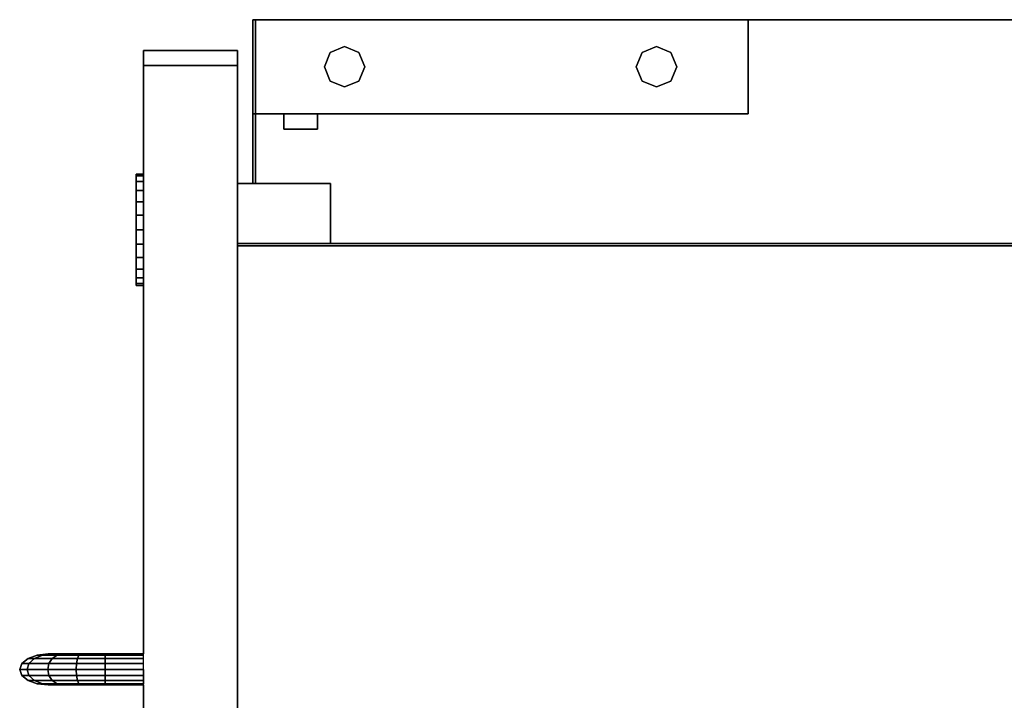
# Model space of a CAD drawing. Extents: x -103 to 100, y -67 to 78.
# Drawn here: x -68 to -60, y -32 to -27 of the extents above; entities that cross this region are included whole.
import ezdxf

# ---------------------------------------------------------------- set-up
doc = ezdxf.new("R2010")
doc.units = 0
doc.layers.add('B0D3D_End', color=1, linetype='CONTINUOUS')

msp = doc.modelspace()

# ---------------------------------------------------------------- linework, layer by layer
at = {"layer": 'B0D3D_End', "color": 1}
for p, q in [((-66.062317, -26.697419), (-66.082317, -26.697419)), ((-66.082317, -26.697419), (-66.082317, -26.697419)), ((-66.082317, -26.697419), (-66.062317, -26.697419)), ((-66.082317, -26.697419), (-66.082317, -26.697419)), ((-66.082317, -26.697419), (-66.082317, -26.697419)), ((-66.082317, -26.697419), (-66.062317, -26.697419)), ((-66.062317, -26.697419), (-66.082317, -26.697419)), ((-66.062317, -26.697419), (-66.082317, -26.697419)), ((-66.082317, -26.697419), (-66.082317, -26.697419)), ((-66.082317, -27.457421), (-66.082317, -26.697419)), ((-66.082317, -26.697419), (-66.082317, -27.457421)), ((-66.082317, -26.697419), (-66.082317, -27.457421)), ((-66.082317, -26.697419), (-66.082317, -27.457421)), ((-66.082317, -27.457421), (-66.082317, -26.697419)), ((-66.062317, -26.697419), (-66.062317, -26.697419)), ((-66.062317, -26.697419), (-66.062317, -26.697419)), ((-66.062317, -26.697419), (-66.062317, -26.697419)), ((-66.062317, -26.697419), (-66.062317, -26.697419)), ((-66.062317, -26.697419), (-66.062317, -26.697419)), ((-66.062317, -26.697419), (-66.062317, -26.697419)), ((-66.062317, -26.697419), (-66.062317, -26.697419)), ((-66.062317, -26.697419), (-66.062317, -26.697419)), ((-66.062317, -26.697419), (-66.062317, -27.457421)), ((-66.062317, -26.697419), (-66.062317, -27.457421)), ((-66.062317, -27.457421), (-66.062317, -26.697419)), ((-66.062317, -26.697419), (-66.062317, -27.457421)), ((-66.062317, -27.457421), (-66.062317, -26.697419)), ((-66.062317, -27.457421), (-66.062317, -26.697419)), ((-66.062317, -26.697419), (-66.062317, -27.457421)), ((-66.062317, -27.457421), (-66.062317, -26.697419)), ((-62.082317, -26.697419), (-66.062317, -26.697419)), ((-66.062317, -26.697419), (-62.082317, -26.697419)), ((-62.082317, -26.697419), (-66.062317, -26.697419)), ((-62.082317, -26.697419), (-66.062317, -26.697419)), ((-66.062317, -26.697419), (-62.082317, -26.697419)), ((-62.082317, -26.697419), (-62.082317, -26.697419)), ((-62.082317, -26.697419), (-62.082317, -26.697419)), ((-62.082317, -27.457421), (-62.082317, -26.697419)), ((-62.082317, -26.697419), (-62.082317, -27.457421)), ((-46.957321, -26.697419), (-62.082317, -26.697419)), ((-46.957321, -26.697419), (-62.082317, -26.697419)), ((-62.082317, -26.697419), (-46.957321, -26.697419)), ((-66.967316, -27.067422), (-66.967316, -26.947419)), ((-66.967316, -26.947419), (-66.967316, -27.067422)), ((-66.967316, -26.947419), (-66.967316, -27.067422)), ((-66.207317, -26.947419), (-66.967316, -26.947419)), ((-66.967316, -26.947419), (-66.207317, -26.947419)), ((-66.967316, -26.947419), (-66.967316, -26.947419)), ((-66.967316, -26.947419), (-66.967316, -27.067422)), ((-66.967316, -26.947419), (-66.207317, -26.947419)), ((-66.967316, -27.067422), (-66.967316, -26.947419)), ((-66.967316, -26.947419), (-66.967316, -26.947419)), ((-66.207317, -26.947419), (-66.967316, -26.947419)), ((-66.207317, -26.947419), (-66.207317, -27.067422)), ((-66.207317, -27.067422), (-66.207317, -26.947419)), ((-66.207317, -26.947419), (-66.207317, -27.067422)), ((-66.207317, -26.947419), (-66.207317, -26.947419)), ((-66.207317, -27.067422), (-66.207317, -26.947419)), ((-66.207317, -26.947419), (-66.207317, -26.947419)), ((-65.505543, -27.077416), (-65.457691, -26.961888)), ((-65.457691, -26.961888), (-65.505543, -27.077416)), ((-65.457691, -26.961888), (-65.342161, -26.914033)), ((-65.342161, -26.914033), (-65.457691, -26.961888)), ((-65.342161, -26.914033), (-65.226629, -26.961888)), ((-65.226629, -26.961888), (-65.342161, -26.914033)), ((-65.226629, -26.961888), (-65.178772, -27.077416)), ((-65.178772, -27.077416), (-65.226629, -26.961888)), ((-62.985861, -27.077416), (-62.938007, -26.961888)), ((-62.938007, -26.961888), (-62.985861, -27.077416)), ((-62.938007, -26.961888), (-62.822475, -26.914033)), ((-62.822475, -26.914033), (-62.938007, -26.961888)), ((-62.822475, -26.914033), (-62.706944, -26.961888)), ((-62.706944, -26.961888), (-62.822475, -26.914033)), ((-62.706944, -26.961888), (-62.65909, -27.077416)), ((-62.65909, -27.077416), (-62.706944, -26.961888)), ((-66.967316, -27.067422), (-66.207317, -27.067422)), ((-66.207317, -27.067422), (-66.967316, -27.067422)), ((-66.967316, -27.067422), (-66.967316, -27.067422)), ((-66.207317, -27.067422), (-66.967316, -27.067422)), ((-66.967316, -27.067422), (-66.967316, -27.067422)), ((-66.967316, -27.067422), (-66.207317, -27.067422)), ((-66.967316, -27.067422), (-66.207317, -27.067422)), ((-66.967316, -27.067422), (-66.967316, -27.067422)), ((-66.207317, -27.067422), (-66.967316, -27.067422)), ((-66.967316, -27.067422), (-66.967316, -27.067422)), ((-66.967316, -27.944421), (-66.967316, -27.067422)), ((-66.967316, -27.067422), (-66.967316, -27.944421)), ((-66.967316, -27.067422), (-66.967316, -27.944421)), ((-66.967316, -27.944421), (-66.967316, -27.067422)), ((-66.967316, -27.067422), (-66.967316, -27.944421)), ((-66.207317, -27.067422), (-66.207317, -27.067422)), ((-66.207317, -27.067422), (-66.207317, -27.067422)), ((-66.207317, -27.067422), (-66.207317, -27.067422)), ((-66.207317, -27.067422), (-66.207317, -27.067422)), ((-66.207317, -27.067422), (-66.207317, -28.019917)), ((-66.207317, -28.019917), (-66.207317, -27.067422)), ((-66.207317, -27.067422), (-66.207317, -28.019917)), ((-66.207317, -28.019917), (-66.207317, -27.067422)), ((-65.457691, -27.192948), (-65.505543, -27.077416)), ((-65.505543, -27.077416), (-65.457691, -27.192948)), ((-65.178772, -27.077416), (-65.226629, -27.192948)), ((-65.226629, -27.192948), (-65.178772, -27.077416)), ((-62.938007, -27.192948), (-62.985861, -27.077416)), ((-62.985861, -27.077416), (-62.938007, -27.192948)), ((-62.65909, -27.077416), (-62.706944, -27.192948)), ((-62.706944, -27.192948), (-62.65909, -27.077416)), ((-65.342161, -27.240807), (-65.457691, -27.192948)), ((-65.457691, -27.192948), (-65.342161, -27.240807)), ((-65.226629, -27.192948), (-65.342161, -27.240807)), ((-65.342161, -27.240807), (-65.226629, -27.192948)), ((-62.822475, -27.240807), (-62.938007, -27.192948)), ((-62.938007, -27.192948), (-62.822475, -27.240807)), ((-62.706944, -27.192948), (-62.822475, -27.240807)), ((-62.822475, -27.240807), (-62.706944, -27.192948)), ((-66.082317, -27.457421), (-66.082317, -27.457421)), ((-66.082317, -27.457421), (-66.062317, -27.457421)), ((-66.062317, -27.457421), (-66.082317, -27.457421)), ((-66.082317, -27.457421), (-66.082317, -27.457421)), ((-66.082317, -27.457421), (-66.082317, -28.019917)), ((-66.082317, -27.457421), (-66.082317, -28.019917)), ((-66.082317, -28.019917), (-66.082317, -27.457421)), ((-66.062317, -27.457421), (-66.062317, -28.019917)), ((-66.062317, -27.457421), (-66.062317, -27.457421)), ((-66.062317, -27.457421), (-66.062317, -27.457421)), ((-66.062317, -27.457421), (-66.062317, -27.457421)), ((-65.832319, -27.457421), (-66.062317, -27.457421)), ((-66.062317, -27.457421), (-66.062317, -27.457421)), ((-66.062317, -27.457421), (-65.832319, -27.457421)), ((-66.062317, -28.019917), (-66.062317, -27.457421)), ((-66.062317, -27.457421), (-66.062317, -28.019917)), ((-66.062317, -28.019917), (-66.062317, -27.457421)), ((-65.562317, -27.457421), (-65.832319, -27.457421)), ((-65.832319, -27.457421), (-65.832319, -27.457421)), ((-65.832319, -27.457421), (-65.562317, -27.457421)), ((-65.832319, -27.457421), (-65.832319, -27.457421)), ((-65.832319, -27.457421), (-65.562317, -27.457421)), ((-65.562317, -27.457421), (-65.832319, -27.457421)), ((-65.832319, -27.582421), (-65.832319, -27.457421)), ((-65.832319, -27.457421), (-65.832319, -27.457421)), ((-65.832319, -27.457421), (-65.832319, -27.582421)), ((-65.562317, -27.457421), (-65.832319, -27.457421)), ((-65.832319, -27.457421), (-65.832319, -27.582421)), ((-65.832319, -27.457421), (-65.832319, -27.457421)), ((-65.832319, -27.457421), (-65.562317, -27.457421)), ((-65.562317, -27.457421), (-65.832319, -27.457421)), ((-65.562317, -27.457421), (-65.832319, -27.457421)), ((-65.832319, -27.457421), (-65.832319, -27.457421)), ((-65.832319, -27.457421), (-65.562317, -27.457421)), ((-65.562317, -27.457421), (-65.832319, -27.457421)), ((-65.832319, -27.457421), (-65.562317, -27.457421)), ((-65.562317, -27.457421), (-65.562317, -27.457421)), ((-65.562317, -27.457421), (-65.562317, -27.457421)), ((-65.562317, -27.457421), (-65.562317, -27.457421)), ((-65.562317, -27.457421), (-65.562317, -27.582421)), ((-65.562317, -27.582421), (-65.562317, -27.457421)), ((-65.562317, -27.457421), (-65.562317, -27.457421)), ((-65.562317, -27.457421), (-65.562317, -27.457421)), ((-62.082317, -27.457421), (-65.562317, -27.457421)), ((-65.562317, -27.457421), (-62.082317, -27.457421)), ((-62.082317, -27.457421), (-62.082317, -27.457421)), ((-62.082317, -27.457421), (-62.082317, -27.457421)), ((-65.832319, -27.582421), (-65.832319, -27.582421)), ((-65.832319, -27.582421), (-65.562317, -27.582421)), ((-65.562317, -27.582421), (-65.832319, -27.582421)), ((-65.832319, -27.582421), (-65.832319, -27.582421)), ((-67.027317, -27.944421), (-66.967316, -27.944421)), ((-67.027317, -27.944421), (-67.027317, -27.959752)), ((-66.967316, -27.944421), (-67.027317, -27.944421)), ((-67.027317, -27.959752), (-67.027317, -27.944421)), ((-67.027317, -27.944421), (-67.027317, -27.959752)), ((-67.027317, -27.959752), (-66.967316, -27.959752)), ((-67.027317, -27.959752), (-67.027317, -28.004708)), ((-66.967316, -27.959752), (-67.027317, -27.959752)), ((-67.027317, -28.004708), (-67.027317, -27.959752)), ((-67.027317, -27.959752), (-67.027317, -28.004708)), ((-66.967316, -27.959752), (-66.967316, -27.944421)), ((-66.967316, -27.959752), (-66.967316, -27.944421)), ((-66.967316, -27.944421), (-66.967316, -27.959752)), ((-66.967316, -28.004708), (-66.967316, -27.959752)), ((-66.967316, -28.004708), (-66.967316, -27.959752)), ((-66.967316, -27.959752), (-66.967316, -28.004708)), ((-67.027317, -28.004708), (-66.967316, -28.004708)), ((-67.027317, -28.004708), (-67.027317, -28.076222)), ((-66.967316, -28.004708), (-67.027317, -28.004708)), ((-67.027317, -28.076222), (-67.027317, -28.004708)), ((-67.027317, -28.004708), (-67.027317, -28.076222)), ((-67.027317, -28.076222), (-67.027317, -28.039918)), ((-67.027317, -28.039918), (-67.027317, -28.076222)), ((-67.027317, -28.14375), (-67.027317, -28.076222)), ((-67.027317, -28.076222), (-67.027317, -28.14375)), ((-67.027317, -28.076222), (-66.967316, -28.076222)), ((-67.027317, -28.076222), (-67.027317, -28.169419)), ((-66.967316, -28.076222), (-67.027317, -28.076222)), ((-67.027317, -28.169419), (-67.027317, -28.076222)), ((-67.027317, -28.076222), (-67.027317, -28.169419)), ((-66.967316, -28.076222), (-66.967316, -28.004708)), ((-66.967316, -28.076222), (-66.967316, -28.004708)), ((-66.967316, -28.004708), (-66.967316, -28.076222)), ((-66.967316, -28.169419), (-66.967316, -28.076222)), ((-66.967316, -28.169419), (-66.967316, -28.076222)), ((-66.967316, -28.076222), (-66.967316, -28.169419)), ((-66.207317, -28.504918), (-66.207317, -28.019917)), ((-66.207317, -28.019917), (-66.207317, -28.019917)), ((-66.207317, -28.019917), (-66.207317, -28.504918)), ((-66.207317, -28.019917), (-66.207317, -28.019917)), ((-66.207317, -28.019917), (-66.207317, -28.504918)), ((-66.207317, -28.504918), (-66.207317, -28.019917)), ((-65.457317, -28.019917), (-66.207317, -28.019917)), ((-66.207317, -28.019917), (-66.207317, -28.504918)), ((-65.457317, -28.019917), (-66.207317, -28.019917)), ((-66.207317, -28.019917), (-66.207317, -28.019917)), ((-66.207317, -28.019917), (-65.457317, -28.019917)), ((-66.207317, -28.019917), (-66.207317, -28.019917)), ((-66.207317, -28.019917), (-66.207317, -28.504918)), ((-66.207317, -28.504918), (-66.207317, -28.019917)), ((-66.207317, -28.019917), (-66.207317, -28.504918)), ((-66.207317, -28.504918), (-66.207317, -28.019917)), ((-66.207317, -28.019917), (-66.207317, -28.504918)), ((-66.207317, -28.504918), (-66.207317, -28.019917)), ((-66.207317, -28.144368), (-66.207317, -28.040589)), ((-66.207317, -28.040589), (-66.207317, -28.144368)), ((-65.457317, -28.504918), (-65.457317, -28.019917)), ((-65.457317, -28.019917), (-65.457317, -28.019917)), ((-65.457317, -28.019917), (-65.457317, -28.019917)), ((-65.457317, -28.019917), (-65.457317, -28.504918)), ((-67.027317, -28.169419), (-67.027317, -28.14375)), ((-67.027317, -28.14375), (-67.027317, -28.169419)), ((-66.207317, -28.144368), (-66.207317, -28.394921)), ((-66.207317, -28.394921), (-66.207317, -28.144368)), ((-67.027317, -28.277951), (-67.027317, -28.169419)), ((-67.027317, -28.169419), (-67.027317, -28.277951)), ((-67.027317, -28.169419), (-66.967316, -28.169419)), ((-67.027317, -28.169419), (-67.027317, -28.277951)), ((-66.967316, -28.169419), (-67.027317, -28.169419)), ((-67.027317, -28.277951), (-67.027317, -28.169419)), ((-67.027317, -28.169419), (-67.027317, -28.277951)), ((-66.967316, -28.277951), (-66.967316, -28.169419)), ((-66.967316, -28.277951), (-66.967316, -28.169419)), ((-66.967316, -28.169419), (-66.967316, -28.277951)), ((-67.027317, -28.277951), (-66.967316, -28.277951)), ((-66.967316, -28.277951), (-67.027317, -28.277951)), ((-67.027317, -28.394418), (-67.027317, -28.277951)), ((-67.027317, -28.277951), (-67.027317, -28.394418)), ((-67.027317, -28.277951), (-67.027317, -28.394418)), ((-67.027317, -28.394418), (-67.027317, -28.277951)), ((-67.027317, -28.277951), (-67.027317, -28.394418)), ((-66.967316, -28.394418), (-66.967316, -28.277951)), ((-66.967316, -28.394418), (-66.967316, -28.277951)), ((-66.967316, -28.277951), (-66.967316, -28.394418)), ((-67.027317, -28.510888), (-67.027317, -28.394418)), ((-67.027317, -28.394418), (-67.027317, -28.510888)), ((-67.027317, -28.394418), (-66.967316, -28.394418)), ((-67.027317, -28.394418), (-67.027317, -28.510888)), ((-66.967316, -28.394418), (-67.027317, -28.394418)), ((-67.027317, -28.510888), (-67.027317, -28.394418)), ((-67.027317, -28.394418), (-67.027317, -28.510888)), ((-66.967316, -28.510888), (-66.967316, -28.394418)), ((-66.967316, -28.510888), (-66.967316, -28.394418)), ((-66.967316, -28.394418), (-66.967316, -28.510888)), ((-66.207317, -28.361684), (-66.207317, -28.34792)), ((-66.207317, -28.34792), (-66.207317, -28.361684)), ((-66.207317, -28.361684), (-66.207317, -28.34792)), ((-66.207317, -28.34792), (-66.207317, -28.361684)), ((-66.207317, -28.361684), (-66.207317, -28.394921)), ((-66.207317, -28.394921), (-66.207317, -28.361684)), ((-66.207317, -28.361684), (-66.207317, -28.394921)), ((-66.207317, -28.394921), (-66.207317, -28.361684)), ((-66.207317, -28.394921), (-66.207317, -28.428155)), ((-66.207317, -28.428155), (-66.207317, -28.394921)), ((-66.207317, -28.394921), (-66.207317, -28.428155)), ((-66.207317, -28.428155), (-66.207317, -28.394921)), ((-66.207317, -28.394921), (-66.207317, -28.504918)), ((-66.207317, -28.504918), (-66.207317, -28.394921)), ((-66.207317, -28.428155), (-66.207317, -28.441918)), ((-66.207317, -28.441918), (-66.207317, -28.428155)), ((-66.207317, -28.428155), (-66.207317, -28.441918)), ((-66.207317, -28.441918), (-66.207317, -28.428155)), ((-67.027317, -28.619416), (-67.027317, -28.510888)), ((-67.027317, -28.510888), (-67.027317, -28.619416)), ((-67.027317, -28.510888), (-66.967316, -28.510888)), ((-67.027317, -28.510888), (-67.027317, -28.619416)), ((-66.967316, -28.510888), (-67.027317, -28.510888)), ((-67.027317, -28.619416), (-67.027317, -28.510888)), ((-67.027317, -28.510888), (-67.027317, -28.619416)), ((-66.967316, -28.619416), (-66.967316, -28.510888)), ((-66.967316, -28.619416), (-66.967316, -28.510888)), ((-66.967316, -28.510888), (-66.967316, -28.619416)), ((-66.207317, -28.524918), (-66.207317, -28.504918)), ((-66.207317, -28.504918), (-66.207317, -28.524918)), ((-66.207317, -28.504918), (-66.207317, -28.524918)), ((-66.207317, -28.524918), (-66.207317, -28.504918)), ((-66.207317, -28.504918), (-66.207317, -28.524918)), ((-66.207317, -28.504918), (-66.207317, -28.524918)), ((-66.207317, -28.524918), (-66.207317, -28.504918)), ((-66.207317, -28.504918), (-66.207317, -28.524918)), ((-66.207317, -28.504918), (-66.207317, -28.524918)), ((-66.207317, -28.524918), (-66.207317, -28.504918)), ((-66.207317, -28.504918), (-66.207317, -28.504918)), ((-66.207317, -28.504918), (-66.207317, -28.504918)), ((-66.207317, -28.504918), (-66.207317, -28.524918)), ((-66.207317, -28.504918), (-66.207317, -28.504918)), ((-66.207317, -28.504918), (-66.207317, -28.524918)), ((-66.207317, -28.524918), (-66.207317, -28.504918)), ((-66.207317, -28.504918), (-66.207317, -28.504918)), ((-66.207317, -28.504918), (-66.207317, -28.524918)), ((-66.207317, -28.524918), (-66.207317, -28.504918)), ((-66.207317, -28.504918), (-66.207317, -28.524918)), ((-66.207317, -28.524918), (-66.207317, -28.504918)), ((-66.207317, -28.504918), (-66.207317, -28.524918)), ((-66.207317, -28.524918), (-66.207317, -28.504918)), ((-46.207318, -28.504918), (-66.207317, -28.504918)), ((-66.207317, -28.504918), (-46.207318, -28.504918)), ((-46.70732, -28.504918), (-66.207317, -28.504918)), ((-66.207317, -28.769921), (-66.207317, -28.524918)), ((-66.207317, -28.524918), (-66.207317, -28.769921)), ((-66.207317, -28.524918), (-66.207317, -28.769921)), ((-66.207317, -28.769921), (-66.207317, -28.524918)), ((-66.207317, -28.524918), (-66.207317, -28.769921)), ((-66.207317, -28.524918), (-66.207317, -28.769921)), ((-66.207317, -28.769921), (-66.207317, -28.524918)), ((-66.207317, -28.524918), (-66.207317, -28.524918)), ((-66.207317, -28.524918), (-66.207317, -28.524918)), ((-66.207317, -28.524918), (-66.207317, -28.524918)), ((-66.207317, -28.769921), (-66.207317, -28.524918)), ((-66.207317, -28.524918), (-66.207317, -28.524918)), ((-66.207317, -28.524918), (-66.207317, -28.769921)), ((-66.207317, -28.524918), (-66.207317, -28.769921)), ((-66.207317, -28.524918), (-66.207317, -28.524918)), ((-66.207317, -28.524918), (-66.207317, -28.524918)), ((-66.207317, -28.524918), (-66.207317, -28.524918)), ((-66.207317, -28.524918), (-66.207317, -28.524918)), ((-66.207317, -28.524918), (-66.207317, -28.645471)), ((-66.207317, -28.645471), (-66.207317, -28.524918)), ((-66.207317, -28.524918), (-66.207317, -28.769921)), ((-66.207317, -28.769921), (-66.207317, -28.524918)), ((-66.207317, -28.524918), (-66.207317, -28.769921)), ((-66.207317, -28.769921), (-66.207317, -28.524918)), ((-66.207317, -28.524918), (-66.207317, -29.37992)), ((-66.207317, -28.524918), (-46.207318, -28.524918)), ((-46.207318, -28.524918), (-66.207317, -28.524918)), ((-66.207317, -28.524918), (-46.207318, -28.524918)), ((-46.207318, -28.524918), (-66.207317, -28.524918)), ((-66.207317, -36.504918), (-66.207317, -28.524918)), ((-66.207317, -28.524918), (-66.207317, -36.504918)), ((-46.70732, -28.504918), (-65.457317, -28.504918)), ((-46.70732, -28.504918), (-65.457317, -28.504918)), ((-65.457317, -28.504918), (-46.70732, -28.504918)), ((-67.027317, -28.645089), (-67.027317, -28.619416)), ((-67.027317, -28.619416), (-67.027317, -28.645089)), ((-67.027317, -28.619416), (-66.967316, -28.619416)), ((-67.027317, -28.619416), (-67.027317, -28.712617)), ((-66.967316, -28.619416), (-67.027317, -28.619416)), ((-67.027317, -28.712617), (-67.027317, -28.619416)), ((-67.027317, -28.619416), (-67.027317, -28.712617)), ((-66.967316, -28.712617), (-66.967316, -28.619416)), ((-66.967316, -28.712617), (-66.967316, -28.619416)), ((-66.967316, -28.619416), (-66.967316, -28.712617)), ((-67.027317, -28.645089), (-67.027317, -28.712617)), ((-67.027317, -28.712617), (-67.027317, -28.645089)), ((-67.027317, -28.712617), (-67.027317, -28.748918)), ((-67.027317, -28.748918), (-67.027317, -28.712617)), ((-67.027317, -28.712617), (-66.967316, -28.712617)), ((-67.027317, -28.712617), (-67.027317, -28.784131)), ((-66.967316, -28.712617), (-67.027317, -28.712617)), ((-67.027317, -28.784131), (-67.027317, -28.712617)), ((-67.027317, -28.712617), (-67.027317, -28.784131)), ((-66.967316, -28.784131), (-66.967316, -28.712617)), ((-66.967316, -28.784131), (-66.967316, -28.712617)), ((-66.967316, -28.712617), (-66.967316, -28.784131)), ((-66.207317, -28.645471), (-66.207317, -28.749249)), ((-66.207317, -28.749249), (-66.207317, -28.645471)), ((-67.027317, -28.784131), (-66.967316, -28.784131)), ((-66.967316, -28.784131), (-67.027317, -28.784131)), ((-67.027317, -28.784131), (-67.027317, -28.829087)), ((-67.027317, -28.829087), (-67.027317, -28.784131)), ((-67.027317, -28.784131), (-67.027317, -28.829087)), ((-66.967316, -28.829087), (-66.967316, -28.784131)), ((-66.967316, -28.829087), (-66.967316, -28.784131)), ((-66.967316, -28.784131), (-66.967316, -28.829087)), ((-66.207317, -28.769921), (-66.207317, -28.769921)), ((-66.207317, -28.769921), (-66.207317, -28.769921)), ((-66.207317, -28.769921), (-66.207317, -28.769921)), ((-66.207317, -28.769921), (-66.207317, -28.769921)), ((-66.207317, -29.37992), (-66.207317, -28.769921)), ((-66.207317, -28.769921), (-66.207317, -29.37992)), ((-66.207317, -28.769921), (-66.207317, -29.37992)), ((-66.207317, -28.769921), (-66.207317, -29.37992)), ((-66.207317, -29.37992), (-66.207317, -28.769921)), ((-66.207317, -28.769921), (-66.207317, -29.37992)), ((-66.207317, -29.37992), (-66.207317, -28.769921)), ((-67.027317, -28.829087), (-66.967316, -28.829087)), ((-67.027317, -28.829087), (-67.027317, -28.844422)), ((-66.967316, -28.829087), (-67.027317, -28.829087)), ((-67.027317, -28.829087), (-67.027317, -28.844422)), ((-67.027317, -28.844422), (-67.027317, -28.829087)), ((-66.967316, -28.844422), (-67.027317, -28.844422)), ((-67.027317, -28.844422), (-66.967316, -28.844422)), ((-66.967316, -28.844422), (-66.967316, -28.829087)), ((-66.967316, -28.844422), (-66.967316, -28.829087)), ((-66.967316, -28.829087), (-66.967316, -28.844422)), ((-66.967316, -31.822419), (-66.967316, -28.844422)), ((-66.967316, -28.844422), (-66.967316, -31.822419)), ((-66.967316, -28.844422), (-66.967316, -31.822419)), ((-66.967316, -31.822419), (-66.967316, -28.844422)), ((-66.967316, -28.844422), (-66.967316, -31.822419)), ((-66.207317, -29.37992), (-66.207317, -29.399918)), ((-66.207317, -29.37992), (-66.207317, -29.37992)), ((-66.207317, -29.37992), (-66.207317, -29.399918)), ((-66.207317, -29.399918), (-66.207317, -29.37992)), ((-66.207317, -29.37992), (-66.207317, -29.37992)), ((-66.207317, -29.399918), (-66.207317, -29.37992)), ((-66.207317, -29.37992), (-66.207317, -29.37992)), ((-66.207317, -29.37992), (-66.207317, -29.399918)), ((-66.207317, -29.399918), (-66.207317, -29.37992)), ((-66.207317, -29.37992), (-66.207317, -29.37992)), ((-66.207317, -29.37992), (-66.207317, -29.399918)), ((-66.207317, -29.37992), (-66.207317, -29.399918)), ((-66.207317, -29.37992), (-66.207317, -29.399918)), ((-66.207317, -29.399918), (-66.207317, -29.37992)), ((-66.207317, -29.37992), (-66.207317, -29.399918)), ((-66.207317, -29.37992), (-66.207317, -29.399918)), ((-66.207317, -29.37992), (-66.207317, -29.399918)), ((-66.207317, -29.37992), (-66.207317, -29.399918)), ((-66.207317, -29.399918), (-66.207317, -29.37992)), ((-66.207317, -29.37992), (-66.207317, -29.399918)), ((-66.207317, -29.399918), (-66.207317, -29.37992)), ((-66.207317, -29.399918), (-66.207317, -29.399918)), ((-66.207317, -29.399918), (-66.207317, -29.399918)), ((-66.207317, -29.399918), (-66.207317, -29.399918)), ((-66.207317, -29.399918), (-66.207317, -29.399918)), ((-66.207317, -36.504918), (-66.207317, -29.399918)), ((-66.207317, -29.399918), (-66.207317, -36.504918)), ((-66.207317, -36.504918), (-66.207317, -29.399918)), ((-66.207317, -29.399918), (-66.207317, -36.504918)), ((-66.207317, -29.399918), (-66.207317, -36.504918)), ((-66.207317, -29.399918), (-66.207317, -36.504918)), ((-66.207317, -29.399918), (-66.207317, -36.504918)), ((-66.207317, -29.399918), (-66.207317, -36.504918)), ((-66.207317, -36.504918), (-66.207317, -29.399918)), ((-66.207317, -36.504918), (-66.207317, -29.399918)), ((-66.207317, -29.399918), (-66.207317, -36.504918)), ((-66.207317, -29.399918), (-66.207317, -36.504918)), ((-66.207317, -29.399918), (-66.207317, -36.504918)), ((-66.207317, -29.399918), (-66.207317, -36.504918)), ((-66.207317, -36.504918), (-66.207317, -29.399918)), ((-66.207317, -29.399918), (-66.207317, -36.504918)), ((-66.207317, -36.504918), (-66.207317, -29.399918)), ((-66.207317, -30.268563), (-66.207317, -30.22244)), ((-66.207317, -30.22244), (-66.207317, -30.268563)), ((-66.207317, -30.268563), (-66.207317, -30.22244)), ((-66.207317, -30.22244), (-66.207317, -30.268563)), ((-66.207317, -30.268563), (-66.207317, -30.37992)), ((-66.207317, -30.37992), (-66.207317, -30.268563)), ((-66.207317, -30.268563), (-66.207317, -30.37992)), ((-66.207317, -30.37992), (-66.207317, -30.268563)), ((-66.207317, -30.346686), (-66.207317, -30.332919)), ((-66.207317, -30.332919), (-66.207317, -30.346686)), ((-66.207317, -30.346686), (-66.207317, -30.332919)), ((-66.207317, -30.332919), (-66.207317, -30.346686)), ((-66.207317, -30.346686), (-66.207317, -30.37992)), ((-66.207317, -30.37992), (-66.207317, -30.346686)), ((-66.207317, -30.346686), (-66.207317, -30.37992)), ((-66.207317, -30.37992), (-66.207317, -30.346686)), ((-66.207317, -30.37992), (-66.207317, -30.491277)), ((-66.207317, -30.491277), (-66.207317, -30.37992)), ((-66.207317, -30.37992), (-66.207317, -30.491277)), ((-66.207317, -30.491277), (-66.207317, -30.37992)), ((-66.207317, -30.37992), (-66.207317, -30.413154)), ((-66.207317, -30.413154), (-66.207317, -30.37992)), ((-66.207317, -30.37992), (-66.207317, -30.413154)), ((-66.207317, -30.413154), (-66.207317, -30.37992)), ((-66.207317, -30.413154), (-66.207317, -30.426919)), ((-66.207317, -30.426919), (-66.207317, -30.413154)), ((-66.207317, -30.413154), (-66.207317, -30.426919)), ((-66.207317, -30.426919), (-66.207317, -30.413154)), ((-66.207317, -30.491277), (-66.207317, -30.5374)), ((-66.207317, -30.5374), (-66.207317, -30.491277)), ((-66.207317, -30.491277), (-66.207317, -30.5374)), ((-66.207317, -30.5374), (-66.207317, -30.491277)), ((-67.967319, -31.947419), (-67.949806, -31.899583)), ((-67.949806, -31.899583), (-67.967319, -31.947419)), ((-67.949806, -31.899583), (-67.899941, -31.859031)), ((-67.899941, -31.859031), (-67.949806, -31.899583)), ((-67.949806, -31.899583), (-67.949806, -31.899583)), ((-67.949806, -31.899583), (-67.949806, -31.899583)), ((-67.949806, -31.899583), (-67.892445, -31.899583)), ((-67.892445, -31.899583), (-67.949806, -31.899583)), ((-67.907728, -31.947419), (-67.892445, -31.899583)), ((-67.892445, -31.899583), (-67.907728, -31.947419)), ((-67.899941, -31.859031), (-67.825306, -31.831935)), ((-67.825306, -31.831935), (-67.899941, -31.859031)), ((-67.899941, -31.859031), (-67.899941, -31.859031)), ((-67.899941, -31.859031), (-67.899941, -31.859031)), ((-67.899941, -31.859031), (-67.899933, -31.859031)), ((-67.848919, -31.859033), (-67.899941, -31.859031)), ((-67.899933, -31.859031), (-67.848919, -31.859033)), ((-67.848923, -31.859038), (-67.892445, -31.899583)), ((-67.892445, -31.899583), (-67.892437, -31.899579)), ((-67.892445, -31.899583), (-67.730642, -31.899583)), ((-67.730642, -31.899583), (-67.892445, -31.899583)), ((-67.892437, -31.899579), (-67.848919, -31.859033)), ((-67.848919, -31.859033), (-67.848923, -31.859038)), ((-67.848919, -31.859033), (-67.783775, -31.831935)), ((-67.783775, -31.831935), (-67.848919, -31.859033)), ((-67.704386, -31.859031), (-67.848919, -31.859033)), ((-67.848919, -31.859033), (-67.704386, -31.859031)), ((-67.825306, -31.831935), (-67.737274, -31.822419)), ((-67.737274, -31.822419), (-67.825306, -31.831935)), ((-67.825306, -31.831935), (-67.825306, -31.831935)), ((-67.825306, -31.831935), (-67.825306, -31.831935)), ((-67.825306, -31.831935), (-67.825302, -31.831935)), ((-67.783775, -31.831935), (-67.825306, -31.831935)), ((-67.825302, -31.831935), (-67.783775, -31.831935)), ((-67.706936, -31.822419), (-67.783775, -31.831935)), ((-67.783775, -31.831935), (-67.783768, -31.831935)), ((-67.783775, -31.831935), (-67.665092, -31.831935)), ((-67.665092, -31.831935), (-67.783775, -31.831935)), ((-67.783768, -31.831935), (-67.706936, -31.822419)), ((-67.739862, -31.947419), (-67.730642, -31.899583)), ((-67.730642, -31.899583), (-67.739862, -31.947419)), ((-67.737274, -31.822419), (-67.737274, -31.822419)), ((-67.706942, -31.822419), (-67.737274, -31.822419)), ((-67.737274, -31.822419), (-67.737274, -31.822419)), ((-67.706942, -31.822419), (-67.737274, -31.822419)), ((-67.730642, -31.899583), (-67.704386, -31.859031)), ((-67.704386, -31.859031), (-67.730642, -31.899583)), ((-67.730642, -31.899583), (-67.509409, -31.899583)), ((-67.509409, -31.899583), (-67.730642, -31.899583)), ((-67.706936, -31.822419), (-67.706942, -31.822419)), ((-67.706936, -31.822419), (-67.706942, -31.822419)), ((-67.618744, -31.822419), (-67.706936, -31.822419)), ((-67.618744, -31.822419), (-67.706936, -31.822419)), ((-67.704386, -31.859031), (-67.665092, -31.831935)), ((-67.665092, -31.831935), (-67.704386, -31.859031)), ((-67.501286, -31.859031), (-67.704386, -31.859031)), ((-67.704386, -31.859031), (-67.501286, -31.859031)), ((-67.665092, -31.831935), (-67.618744, -31.822419)), ((-67.618744, -31.822419), (-67.665092, -31.831935)), ((-67.665092, -31.831935), (-67.489132, -31.831935)), ((-67.489132, -31.831935), (-67.665092, -31.831935)), ((-67.474791, -31.822419), (-67.618744, -31.822419)), ((-67.618744, -31.822419), (-67.474791, -31.822419)), ((-67.474791, -31.822419), (-67.618744, -31.822419)), ((-67.51226, -31.947406), (-67.509409, -31.899583)), ((-67.509409, -31.899583), (-67.51226, -31.947419)), ((-67.509409, -31.899583), (-67.501286, -31.859031)), ((-67.501289, -31.859034), (-67.509409, -31.899583)), ((-67.509409, -31.899583), (-67.277988, -31.899583)), ((-67.277988, -31.899583), (-67.509409, -31.899583)), ((-67.501286, -31.859031), (-67.501289, -31.859034)), ((-67.501286, -31.859031), (-67.489132, -31.831935)), ((-67.489132, -31.831935), (-67.501286, -31.859031)), ((-67.2778, -31.859031), (-67.501286, -31.859031)), ((-67.501286, -31.859031), (-67.2778, -31.859031)), ((-67.474791, -31.822419), (-67.489132, -31.831935)), ((-67.489132, -31.831935), (-67.489128, -31.831933)), ((-67.489132, -31.831935), (-67.277515, -31.831935)), ((-67.277515, -31.831935), (-67.489132, -31.831935)), ((-67.489128, -31.831933), (-67.474791, -31.822419)), ((-67.277184, -31.822419), (-67.474791, -31.822419)), ((-67.474791, -31.822419), (-67.277184, -31.822419)), ((-67.277184, -31.822419), (-67.474791, -31.822419)), ((-67.278053, -31.947404), (-67.277988, -31.899861)), ((-67.277988, -31.899861), (-67.278053, -31.947404)), ((-67.277988, -31.899583), (-67.2778, -31.859031)), ((-67.2778, -31.859031), (-67.277988, -31.899583)), ((-67.277988, -31.899861), (-67.277988, -31.899583)), ((-67.277988, -31.899583), (-66.967316, -31.899583)), ((-67.277988, -31.899583), (-67.277988, -31.899861)), ((-66.967316, -31.899583), (-67.277988, -31.899583)), ((-67.2778, -31.858815), (-67.277515, -31.832044)), ((-67.2778, -31.859031), (-67.2778, -31.858815)), ((-67.277798, -31.858815), (-67.2778, -31.859031)), ((-66.967316, -31.859031), (-67.2778, -31.859031)), ((-67.2778, -31.859031), (-66.967316, -31.859031)), ((-67.277515, -31.832044), (-67.277798, -31.858815)), ((-67.277515, -31.831935), (-67.277184, -31.822423)), ((-67.277184, -31.822423), (-67.277515, -31.831935)), ((-67.277515, -31.832044), (-67.277515, -31.831935)), ((-67.277515, -31.831935), (-66.967316, -31.831935)), ((-67.277515, -31.831935), (-67.277515, -31.832044)), ((-66.967316, -31.831935), (-67.277515, -31.831935)), ((-66.967319, -31.822419), (-67.277184, -31.822419)), ((-67.277184, -31.822419), (-67.277184, -31.822423)), ((-67.277184, -31.822423), (-67.277184, -31.822419)), ((-67.277184, -31.822423), (-67.277184, -31.822419)), ((-67.277184, -31.822419), (-66.967316, -31.822419)), ((-67.277184, -31.822419), (-67.277184, -31.822423)), ((-66.967316, -31.822419), (-67.277184, -31.822419)), ((-66.967316, -31.831935), (-66.967316, -31.822419)), ((-66.967316, -31.831935), (-66.967316, -31.822419)), ((-66.967316, -31.859031), (-66.967316, -31.831935)), ((-66.967316, -31.859031), (-66.967316, -31.831935)), ((-66.967316, -31.899583), (-66.967316, -31.859031)), ((-66.967316, -31.899583), (-66.967316, -31.859031)), ((-66.967316, -31.947419), (-66.967316, -31.899583)), ((-66.967316, -31.947419), (-66.967316, -31.899583)), ((-67.967319, -31.947419), (-67.967319, -31.947419)), ((-67.949806, -31.995255), (-67.967319, -31.947419)), ((-67.967319, -31.947419), (-67.967319, -31.947419)), ((-67.967319, -31.947419), (-67.907728, -31.947419)), ((-67.967319, -31.947419), (-67.949806, -31.995255)), ((-67.907728, -31.947419), (-67.967319, -31.947419)), ((-67.892445, -31.995255), (-67.907728, -31.947419)), ((-67.907728, -31.947419), (-67.892445, -31.995255)), ((-67.907728, -31.947419), (-67.739862, -31.947419)), ((-67.739862, -31.947419), (-67.907728, -31.947419)), ((-67.730642, -31.995255), (-67.739862, -31.947419)), ((-67.739862, -31.947419), (-67.51226, -31.947419)), ((-67.739862, -31.947419), (-67.730642, -31.995255)), ((-67.51226, -31.947419), (-67.739862, -31.947419)), ((-67.51226, -31.947419), (-67.51226, -31.947406)), ((-67.509409, -31.995255), (-67.51226, -31.947419)), ((-67.51226, -31.947419), (-67.278053, -31.947419)), ((-67.51226, -31.947419), (-67.509409, -31.995255)), ((-67.278053, -31.947419), (-67.51226, -31.947419)), ((-67.278053, -31.947419), (-67.278053, -31.947404)), ((-67.278053, -31.947404), (-67.278053, -31.947419)), ((-67.277988, -31.995213), (-67.278053, -31.947419)), ((-67.278053, -31.947419), (-66.967316, -31.947419)), ((-67.278053, -31.947419), (-67.277988, -31.99521)), ((-66.967316, -31.947419), (-67.278053, -31.947419)), ((-66.967319, -31.995255), (-66.967316, -31.947419)), ((-66.967316, -31.995255), (-66.967316, -31.947419)), ((-66.967316, -31.947419), (-66.967316, -31.995255)), ((-66.967316, -31.947419), (-66.967316, -31.995255)), ((-66.967316, -31.995255), (-66.967316, -31.947419)), ((-66.967316, -31.995255), (-66.967316, -31.947419)), ((-67.899941, -32.035808), (-67.949806, -31.995255)), ((-67.949806, -31.995255), (-67.892445, -31.995255)), ((-67.949806, -31.995255), (-67.899941, -32.035808)), ((-67.892445, -31.995255), (-67.949806, -31.995255)), ((-67.825306, -32.062903), (-67.899941, -32.035808)), ((-67.899941, -32.035808), (-67.825306, -32.062905)), ((-67.899941, -32.035808), (-67.848919, -32.035808)), ((-67.899941, -32.035808), (-67.825306, -32.062903)), ((-67.848919, -32.035808), (-67.899941, -32.035808)), ((-67.848919, -32.035808), (-67.892445, -31.995255)), ((-67.892445, -31.995255), (-67.730642, -31.995255)), ((-67.892445, -31.995255), (-67.848919, -32.035808)), ((-67.730642, -31.995255), (-67.892445, -31.995255)), ((-67.783775, -32.062903), (-67.848919, -32.035808)), ((-67.848919, -32.035808), (-67.704386, -32.035808)), ((-67.848919, -32.035808), (-67.783775, -32.062903)), ((-67.704386, -32.035808), (-67.848919, -32.035808)), ((-67.704386, -32.035808), (-67.730642, -31.995255)), ((-67.730642, -31.995255), (-67.509409, -31.995255)), ((-67.730642, -31.995255), (-67.704386, -32.035808)), ((-67.509409, -31.995255), (-67.730642, -31.995255)), ((-67.665092, -32.062903), (-67.704386, -32.035808)), ((-67.704386, -32.035808), (-67.501286, -32.035808)), ((-67.704386, -32.035808), (-67.665092, -32.062903)), ((-67.501286, -32.035808), (-67.704386, -32.035808)), ((-67.509407, -31.995271), (-67.509409, -31.995255)), ((-67.509409, -31.995255), (-67.277988, -31.995255)), ((-67.509409, -31.995255), (-67.509407, -31.995271)), ((-67.277988, -31.995255), (-67.509409, -31.995255)), ((-67.501289, -32.03579), (-67.509407, -31.995271)), ((-67.509407, -31.995271), (-67.501289, -32.03579)), ((-67.501286, -32.035808), (-67.501289, -32.03579)), ((-67.501289, -32.03579), (-67.501286, -32.035808)), ((-67.489132, -32.062903), (-67.501286, -32.035808)), ((-67.501286, -32.035808), (-67.277798, -32.035808)), ((-67.501286, -32.035808), (-67.489132, -32.062903)), ((-67.277798, -32.035808), (-67.501286, -32.035808)), ((-67.277988, -31.99521), (-67.277988, -31.995255)), ((-67.277988, -31.995255), (-67.277988, -31.995213)), ((-67.277798, -32.035321), (-67.277988, -31.995255)), ((-67.277988, -31.995255), (-66.967319, -31.995255)), ((-67.277988, -31.995255), (-67.2778, -32.035321)), ((-66.967319, -31.995255), (-67.277988, -31.995255)), ((-67.2778, -32.035321), (-67.277798, -32.035808)), ((-67.277798, -32.035808), (-67.277798, -32.035321)), ((-67.277515, -32.062903), (-67.277798, -32.035808)), ((-67.277798, -32.035808), (-66.967319, -32.035808)), ((-67.277798, -32.035808), (-67.277515, -32.062903)), ((-66.967319, -32.035808), (-67.277798, -32.035808)), ((-66.967319, -32.035808), (-66.967319, -31.995255)), ((-66.967316, -32.062903), (-66.967319, -32.035808)), ((-66.967316, -32.018409), (-66.967316, -31.995255)), ((-66.967316, -31.995255), (-66.967316, -32.018409)), ((-66.967316, -32.018409), (-66.967316, -31.995255)), ((-66.967316, -31.995255), (-66.967316, -32.018409)), ((-66.967316, -31.995255), (-66.967316, -32.018409)), ((-66.967316, -32.018409), (-66.967316, -31.995255)), ((-66.967316, -31.995255), (-66.967316, -32.018409)), ((-66.967316, -32.018409), (-66.967316, -31.995255)), ((-66.967316, -32.035808), (-66.967316, -31.995255)), ((-66.967316, -31.995255), (-66.967316, -32.035808)), ((-66.967316, -31.995255), (-66.967316, -32.035808)), ((-66.967316, -32.035808), (-66.967316, -31.995255)), ((-66.967316, -31.995255), (-66.967316, -32.035808)), ((-66.967316, -32.018409), (-66.967316, -32.035808)), ((-66.967316, -32.035808), (-66.967316, -32.018409)), ((-66.967316, -32.018409), (-66.967316, -32.035808)), ((-66.967316, -32.035808), (-66.967316, -32.018409)), ((-66.967316, -32.018409), (-66.967316, -32.035808)), ((-66.967316, -32.035808), (-66.967316, -32.018409)), ((-66.967316, -32.018409), (-66.967316, -32.035808)), ((-66.967316, -32.035808), (-66.967316, -32.018409)), ((-66.967316, -32.035808), (-66.967316, -32.04781)), ((-66.967316, -32.04781), (-66.967316, -32.035808)), ((-66.967316, -32.035808), (-66.967316, -32.04781)), ((-66.967316, -32.04781), (-66.967316, -32.035808)), ((-66.967316, -32.035808), (-66.967316, -32.04781)), ((-66.967316, -32.04781), (-66.967316, -32.035808)), ((-66.967316, -32.035808), (-66.967316, -32.04781)), ((-66.967316, -32.04781), (-66.967316, -32.035808)), ((-66.967316, -32.062905), (-66.967316, -32.035808)), ((-66.967316, -32.035808), (-66.967316, -32.062905)), ((-66.967316, -32.035808), (-66.967316, -32.062905)), ((-66.967316, -32.062905), (-66.967316, -32.035808)), ((-66.967316, -32.035808), (-66.967316, -32.062905)), ((-67.737274, -32.072419), (-67.825306, -32.062903)), ((-67.825306, -32.062903), (-67.825306, -32.062905)), ((-67.825306, -32.062905), (-67.825306, -32.062903)), ((-67.825306, -32.062903), (-67.783775, -32.062903)), ((-67.825306, -32.062903), (-67.737274, -32.072419)), ((-67.783775, -32.062903), (-67.825306, -32.062903)), ((-67.825306, -32.062905), (-67.825298, -32.062905)), ((-67.825306, -32.062905), (-67.825302, -32.062905)), ((-67.825302, -32.062905), (-67.825287, -32.062905)), ((-67.825298, -32.062905), (-67.737274, -32.072419)), ((-67.706936, -32.072419), (-67.783775, -32.062903)), ((-67.783775, -32.062903), (-67.665092, -32.062903)), ((-67.783775, -32.062903), (-67.706936, -32.072419)), ((-67.665092, -32.062903), (-67.783775, -32.062903)), ((-67.737274, -32.072419), (-67.706936, -32.072419)), ((-67.706936, -32.072419), (-67.618744, -32.072419)), ((-67.618744, -32.072419), (-67.665092, -32.062903)), ((-67.665092, -32.062903), (-67.489132, -32.062903)), ((-67.665092, -32.062903), (-67.618744, -32.072419)), ((-67.489132, -32.062903), (-67.665092, -32.062903)), ((-67.618744, -32.072419), (-67.474791, -32.072419)), ((-67.474791, -32.072419), (-67.618744, -32.072419)), ((-67.474791, -32.072419), (-67.489132, -32.062903)), ((-67.489132, -32.062903), (-67.277515, -32.062903)), ((-67.489132, -32.062903), (-67.474791, -32.072419)), ((-67.277515, -32.062903), (-67.489132, -32.062903)), ((-67.474791, -32.072419), (-67.277184, -32.072419)), ((-67.277184, -32.072419), (-67.474791, -32.072419)), ((-67.277512, -32.062997), (-67.277515, -32.062903)), ((-67.277515, -32.062903), (-66.967316, -32.062903)), ((-67.277515, -32.062903), (-67.277512, -32.062997)), ((-66.967316, -32.062903), (-67.277515, -32.062903)), ((-67.277184, -32.072419), (-67.277512, -32.062997)), ((-67.277512, -32.062997), (-67.277184, -32.072419)), ((-67.277184, -32.072419), (-66.967316, -32.072419)), ((-66.967316, -32.072419), (-67.277184, -32.072419)), ((-66.967316, -32.072419), (-66.967316, -32.062903)), ((-66.967316, -32.072419), (-66.967316, -32.062905)), ((-66.967316, -36.827418), (-66.967316, -32.072419)), ((-66.967316, -32.072419), (-66.967316, -36.827418)), ((-66.967316, -32.072419), (-66.967316, -36.827418)), ((-66.967316, -36.827418), (-66.967316, -32.072419)), ((-66.967316, -32.072419), (-66.967316, -36.827418))]:
    msp.add_line(p, q, dxfattribs=at)

doc.saveas('drawing.dxf')
